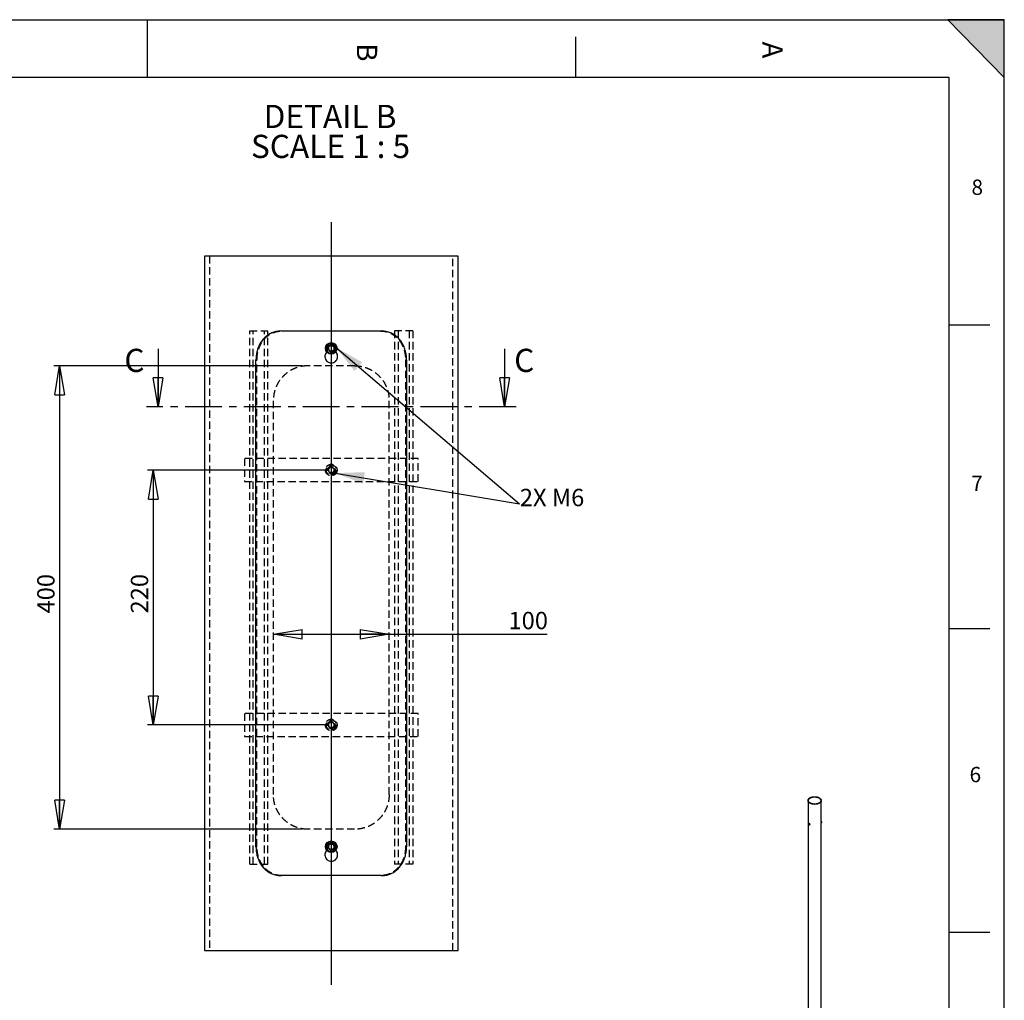
# Model space of a CAD drawing. Extents: x 11 to 14849, y -10 to 20976.
# Drawn here: x 6337 to 14836, y 12515 to 20976 of the extents above; entities that cross this region are included whole.
import ezdxf

# ---------------------------------------------------------------- set-up
doc = ezdxf.new("R2010")
doc.units = 0
doc.header["$LTSCALE"] = 50
for name, pattern in [('SLD-CONTINUE', [0]), ('SLD-MIXTE-FIN-ÉPAIS', [10.16, 6.35, -1.27, 1.27, -1.27]), ('SLD-MIXTE-LONG', [34.29, 30.48, -1.27, 1.27, -1.27]), ('SLD-POINTILLÉE', [1.905, 1.27, -0.635])]:
    doc.linetypes.add(name, pattern=pattern)
doc.layers.get('0').update_dxf_attribs({"linetype": 'CONTINUOUS'})
doc.layers.add('FORMAT', color=7, linetype='SLD-CONTINUE')
doc.styles.add('SLDTEXTSTYLE0', font='TXT', dxfattribs={"width": 0.75})
doc.styles.add('SLDTEXTSTYLE1', font='TXT', dxfattribs={"width": 0.681818})
doc.styles.add('SLDTEXTSTYLE2', font='TXT', dxfattribs={"width": 0.7})
doc.dimstyles.new('SLDDIMSTYLE2', dxfattribs={"dimtxt": 150, "dimasz": 250, "dimexe": 0, "dimexo": 0.0625, "dimgap": 37.5, "dimtad": 1, "dimlfac": 0.1, "dimrnd": 1e-09, "dimzin": 12, "dimtxsty": 'SLDTEXTSTYLE0', "dimblk1": 'CLOSED', "dimblk2": 'CLOSED', "dimsah": 1, "dimcen": 0.09, "dimazin": 3, "dimtfac": 1, "dimtofl": 0, "dimtmove": 0, "dimatfit": 3, "dimtolj": 1, "dimtzin": 12})

# ---------------------------------------------------------------- blocks, each defined once
blk = doc.blocks.new('_CLOSED')
at = {"color": 0, "linetype": 'BYBLOCK'}
for p, q in [((-1, 0.166667), (0, 0)), ((-1, 0.166667), (-1, -0.166667)), ((0, 0), (-1, -0.166667)), ((0, 0), (-1, 0))]:
    blk.add_line(p, q, dxfattribs=at)
blk = doc.blocks.new('_D_7')
at = {"layer": 'FORMAT'}
for p, q in [((8976, 17090.3), (7439, 17090.3)), ((7489, 17090.3), (7489, 14890.3)), ((8976, 14890.3), (7439, 14890.3))]:
    blk.add_line(p, q, dxfattribs=at)
at = {"layer": 'FORMAT', "xscale": 250, "yscale": 250}
for p, rotation in [((7489, 17090.3, -37.5), 90.0000000000004), ((7489, 14890.3, -37.5), 270.0000000000004)]:
    blk.add_blockref('_CLOSED', p, dxfattribs=dict(at, rotation=rotation))
at = {"layer": 'FORMAT', "insert": (7295.6, 15852.6), "char_height": 150, "attachment_point": 1, "rotation": 90, "style": 'SLDTEXTSTYLE0'}
blk.add_mtext('220', dxfattribs=at)
blk = doc.blocks.new('_D_8')
at = {"layer": 'FORMAT'}
for p, q in [((8526, 15673.3), (9526, 15673.3)), ((9526, 15673.3), (10888.3, 15673.3))]:
    blk.add_line(p, q, dxfattribs=at)
at = {"layer": 'FORMAT', "xscale": 250, "yscale": 250, "rotation": 180.0000000000004}
blk.add_blockref('_CLOSED', (8526, 15673.3, -37.5), dxfattribs=at)
at = {"layer": 'FORMAT', "xscale": 250, "yscale": 250}
blk.add_blockref('_CLOSED', (9526, 15673.3, -37.5), dxfattribs=at)
at = {"layer": 'FORMAT', "insert": (10555.8, 15866.7), "char_height": 150, "attachment_point": 1, "style": 'SLDTEXTSTYLE0'}
blk.add_mtext('100', dxfattribs=at)
blk = doc.blocks.new('_D_9')
at = {"layer": 'FORMAT'}
for p, q in [((8776, 17990.3), (6630.9, 17990.3)), ((6680.9, 17990.3), (6680.9, 13990.3)), ((8776, 13990.3), (6630.9, 13990.3))]:
    blk.add_line(p, q, dxfattribs=at)
at = {"layer": 'FORMAT', "xscale": 250, "yscale": 250}
for p, rotation in [((6680.9, 17990.3, -37.5), 90.0000000000004), ((6680.9, 13990.3, -37.5), 270.0000000000004)]:
    blk.add_blockref('_CLOSED', p, dxfattribs=dict(at, rotation=rotation))
at = {"layer": 'FORMAT', "insert": (6487.5, 15852.6), "char_height": 150, "attachment_point": 1, "rotation": 90, "style": 'SLDTEXTSTYLE0'}
blk.add_mtext('400', dxfattribs=at)
blk = doc.blocks.new('SW_NOTE_0')
at = {"layer": 'FORMAT', "color": 0, "char_height": 200, "attachment_point": 2}
for s, insert, style in [('DETAIL B', (518.7, 257.8), 'SLDTEXTSTYLE0'), ('SCALE 1 : 5', (522.9, -0.8), 'SLDTEXTSTYLE1')]:
    blk.add_mtext(s, dxfattribs=dict(at, insert=insert, style=style))

msp = doc.modelspace()

# ---------------------------------------------------------------- hatches: boundary and pattern name
at = {"layer": 'FORMAT'}
msp.add_hatch(color=256, dxfattribs=at).paths.add_polyline_path([(14835.543773, 20476.140194), (14835.543773, 20976.140194), (14349.206072, 20976.140194)], flags=0)

# ---------------------------------------------------------------- linework, layer by layer
at = {"color": 7, "linetype": 'SLD-CONTINUE'}
for p, q in [((14360.543773, 20476.140194), (510.543773, 20476.140194)), ((7930.5075, 18936.972728), (7930.5075, 12943.725696)), ((10121.507484, 18936.972728), (7930.5075, 18936.972728)), ((10121.507484, 12943.725696), (10121.507484, 18936.972728)), ((8595.384721, 18290.349355), (9456.630263, 18290.349355)), ((7530.507492, 18136.388183), (7530.507492, 17636.388183)), ((9001.455948, 18155.75253), (9000.39282, 18126.788249)), ((9024.944365, 18111.386409), (9000.39282, 18126.788249)), ((9001.455948, 18155.75253), (9027.070619, 18169.313779)), ((9024.944365, 18111.386409), (9050.559036, 18124.947658)), ((9027.070619, 18169.313779), (9051.622164, 18153.910747)), ((9050.559036, 18124.947658), (9051.622164, 18153.910747)), ((10521.507492, 18136.388183), (10521.507492, 17636.388183)), ((8376.000065, 13840.34883), (8376.000065, 18040.349593)), ((9676.014919, 18040.349593), (9676.014919, 13840.34883)), ((13141.120858, 14238.675379), (13141.120858, 11233.805192)), ((13255.420858, 14055.255687), (13255.420858, 14238.675379)), ((13155.4373, 14040.08246), (13152.162404, 14038.191903)), ((13152.882617, 14036.167568), (13152.351819, 14034.19793)), ((13154.846924, 14035.638324), (13152.351819, 14034.19793)), ((13153.793373, 14031.696881), (13152.351819, 14034.19793)), ((13154.85497, 14035.636156), (13152.882617, 14036.167568)), ((13156.293578, 14033.140218), (13153.793373, 14031.696881)), ((13155.765725, 14031.165469), (13153.793373, 14031.696881)), ((13154.85497, 14035.636156), (13156.296524, 14033.135107)), ((13155.765725, 14031.165469), (13156.296524, 14033.135107)), ((13157.161998, 14029.531415), (13160.436894, 14031.421972)), ((13252.635441, 14045.567618), (13257.077062, 14044.880571)), ((13258.60572, 14054.763041), (13254.164099, 14055.450087)), ((13255.420858, 11233.805192), (13255.420858, 14045.136759)), ((13257.523766, 14045.179674), (13258.038122, 14045.876985)), ((13257.558591, 14047.950181), (13257.877046, 14050.768597)), ((13257.984693, 14046.931964), (13257.558591, 14047.950181)), ((13257.665539, 14048.896701), (13258.72925, 14048.732162)), ((13258.621603, 14052.568795), (13257.877046, 14050.768597)), ((13257.984693, 14046.931964), (13258.72925, 14048.732162)), ((13258.251415, 14051.673751), (13259.047705, 14051.550578)), ((13259.047705, 14051.550578), (13258.621603, 14052.568795)), ((13259.047705, 14051.550578), (13258.72925, 14048.732162)), ((13259.220809, 14053.522822), (13258.941176, 14054.34295)), ((9015.928511, 13867.52378), (8997.434608, 13845.207801)), ((9044.501395, 13862.664809), (9015.928511, 13867.52378)), ((9044.501395, 13862.664809), (9054.580375, 13835.492244)), ((9007.513589, 13818.035236), (8997.434608, 13845.207801)), ((9036.086473, 13813.176265), (9007.513589, 13818.035236)), ((9036.086473, 13813.176265), (9054.580375, 13835.492244)), ((9456.630263, 13590.350261), (8595.384721, 13590.350261)), ((7930.5075, 12943.725696), (10121.507484, 12943.725696))]:
    msp.add_line(p, q, dxfattribs=at)
at = {"color": 7, "linetype": 'SLD-POINTILLÉE'}
for p, q in [((7975.507516, 18936.972728), (7975.507516, 12943.725696)), ((10076.507468, 12943.725696), (10076.507468, 18936.972728)), ((8321.688089, 13690.350166), (8321.688089, 18290.349355)), ((8321.688089, 18290.349355), (8448.223833, 18290.349355)), ((8352.288667, 13690.350166), (8352.288667, 18290.349355)), ((8448.223833, 13690.350166), (8448.223833, 18290.349355)), ((8448.223833, 18290.349355), (8478.824448, 18290.349355)), ((8478.824448, 13690.350166), (8478.824448, 18290.349355)), ((9573.190536, 18290.349355), (9573.190536, 13690.350166)), ((9603.791151, 18290.349355), (9573.190536, 18290.349355)), ((9603.791151, 18290.349355), (9603.791151, 13690.350166)), ((9730.326894, 18290.349355), (9603.791151, 18290.349355)), ((9699.726317, 18290.349355), (9699.726317, 13690.350166)), ((9730.326894, 18290.349355), (9730.326894, 13690.350166)), ((8993.507491, 18114.720693), (8987.7926, 18108.825794)), ((8993.507491, 18114.720693), (8993.507491, 18140.349498)), ((9001.446206, 18138.110748), (9001.191678, 18142.930379)), ((9015.355309, 18118.076434), (9010.83146, 18120.583406)), ((9011.603991, 18160.350433), (9015.254446, 18162.909856)), ((9026.007492, 18115.350118), (9024.199109, 18115.657678)), ((9050.993189, 18140.019288), (9049.615215, 18132.404199)), ((9058.507493, 18114.720693), (9058.507493, 18140.349498)), ((9063.946158, 18109.328857), (9058.507493, 18114.720693)), ((8376.000065, 18040.349593), (8384.780053, 18040.349593)), ((8384.780053, 13840.34883), (8384.780053, 18040.349593)), ((9667.234931, 18040.349593), (9676.014919, 18040.349593)), ((9667.234931, 18040.349593), (9667.234931, 13840.34883)), ((9226.007487, 17990.349641), (8826.007496, 17990.349641)), ((8526.007484, 14290.349593), (8526.007484, 17690.349927)), ((9526.007499, 14290.349593), (9526.007499, 17690.349927)), ((8276.007462, 17190.349212), (8276.007462, 16990.349403)), ((9776.007522, 17190.349212), (8276.007462, 17190.349212)), ((9776.007522, 16990.349403), (9776.007522, 17190.349212)), ((9005.880703, 17111.204973), (8997.883247, 17083.346954)), ((8997.883247, 17083.346954), (9018.010036, 17062.492481)), ((9005.880703, 17111.204973), (9034.004947, 17118.207326)), ((9054.131736, 17097.352853), (9034.004947, 17118.207326)), ((9054.131736, 17097.352853), (9046.134281, 17069.494834)), ((9046.134281, 17069.494834), (9018.010036, 17062.492481)), ((8276.007462, 16990.349403), (9776.007522, 16990.349403)), ((8276.007462, 14990.350118), (8276.007462, 14790.350309)), ((9776.007522, 14990.350118), (8276.007462, 14990.350118)), ((9776.007522, 14790.350309), (9776.007522, 14990.350118)), ((9005.880703, 14911.204686), (8997.883247, 14883.346668)), ((8997.883247, 14883.346668), (9018.010036, 14862.492194)), ((9005.880703, 14911.204686), (9034.004947, 14918.20704)), ((9054.131736, 14897.352567), (9034.004947, 14918.20704)), ((9054.131736, 14897.352567), (9046.134281, 14869.494548)), ((8276.007462, 14790.350309), (9776.007522, 14790.350309)), ((9046.134281, 14869.494548), (9018.010036, 14862.492194)), ((9226.007487, 13990.34988), (8826.007496, 13990.34988)), ((9005.252377, 13853.697887), (9008.171539, 13857.770076)), ((9026.889693, 13864.989391), (9031.551727, 13864.693752)), ((8384.780053, 13840.34883), (8376.000065, 13840.34883)), ((8993.507491, 13814.721217), (8988.140025, 13809.185138)), ((8993.507491, 13814.721217), (8993.507491, 13840.34883)), ((9003.88221, 13829.352966), (9001.830595, 13834.343066)), ((9026.007492, 13815.350642), (9018.241082, 13816.671481)), ((9058.507493, 13814.721217), (9058.507493, 13840.34883)), ((9063.622575, 13809.650054), (9058.507493, 13814.721217)), ((9676.014919, 13840.34883), (9667.234931, 13840.34883)), ((8321.688089, 13690.350166), (8448.223833, 13690.350166)), ((8448.223833, 13690.350166), (8478.824448, 13690.350166)), ((9603.791151, 13690.350166), (9573.190536, 13690.350166)), ((9730.326894, 13690.350166), (9603.791151, 13690.350166))]:
    msp.add_line(p, q, dxfattribs=at)
at = {"color": 7, "linetype": 'SLD-MIXTE-FIN-ÉPAIS'}
msp.add_line((10621.507492, 17636.388183), (7430.507492, 17636.388183), dxfattribs=at)
at = {"color": 7, "linetype": 'SLD-CONTINUE', "flags": 128}
for points in [[(13238.68201, 14262.004241), (13241.728059, 14260.101965), (13244.506179, 14258.067586), (13246.999243, 14255.913648), (13249.191881, 14253.653431), (13251.070573, 14251.300868), (13252.623738, 14248.870466), (13253.841799, 14246.377207), (13254.717246, 14243.836464), (13255.244683, 14241.263901), (13255.420858, 14238.675379), (13255.244683, 14236.086857), (13254.717246, 14233.514295), (13253.841799, 14230.973552), (13252.623738, 14228.480293), (13251.070573, 14226.04989), (13249.191881, 14223.697328), (13246.999243, 14221.43711), (13244.506179, 14219.283173), (13241.728059, 14217.248794), (13238.68201, 14215.346518), (13235.386814, 14213.588071), (13231.862785, 14211.984297), (13228.131651, 14210.545081), (13224.216415, 14209.279299), (13220.141216, 14208.194752), (13215.931179, 14207.29813), (13211.61226, 14206.594958), (13207.211087, 14206.089573), (13202.754795, 14205.78509), (13198.270858, 14205.683387), (13193.78692, 14205.78509), (13189.330628, 14206.089573), (13184.929455, 14206.594958), (13180.610537, 14207.29813), (13176.4005, 14208.194752), (13172.325301, 14209.279299), (13168.410065, 14210.545081), (13164.678931, 14211.984297), (13161.154902, 14213.588071), (13157.859705, 14215.346518), (13154.813657, 14217.248794), (13152.035537, 14219.283173), (13149.542472, 14221.43711), (13147.349835, 14223.697328), (13145.471143, 14226.04989), (13143.917978, 14228.480293), (13142.699917, 14230.973552), (13141.824469, 14233.514295), (13141.297032, 14236.086857), (13141.120858, 14238.675379), (13141.297032, 14241.263901), (13141.824469, 14243.836464), (13142.699917, 14246.377207), (13143.917978, 14248.870466), (13145.471143, 14251.300868), (13147.349835, 14253.653431), (13149.542472, 14255.913648), (13152.035537, 14258.067586), (13154.813657, 14260.101965), (13157.859705, 14262.004241), (13161.154902, 14263.762687), (13164.678931, 14265.366462), (13168.410065, 14266.805677), (13172.325301, 14268.07146), (13176.4005, 14269.156006), (13180.610537, 14270.052629), (13184.929455, 14270.755801), (13189.330628, 14271.261186), (13193.78692, 14271.565669), (13198.270858, 14271.667372), (13202.754795, 14271.565669), (13207.211087, 14271.261186), (13211.61226, 14270.755801), (13215.931179, 14270.052629), (13220.141216, 14269.156006), (13224.216415, 14268.07146), (13228.131651, 14266.805677), (13231.862785, 14265.366462), (13235.386814, 14263.762687), (13238.68201, 14262.004241)], [(13236.136426, 14260.534707), (13239.096827, 14258.680233), (13241.785537, 14256.692631), (13244.184665, 14254.585127), (13246.278244, 14252.371746), (13248.052342, 14250.067218), (13249.495152, 14247.68688), (13250.597072, 14245.246571), (13251.350771, 14242.762532), (13251.751231, 14240.251294), (13251.795789, 14237.729568), (13251.484147, 14235.214137), (13250.818379, 14232.721739), (13249.802916, 14230.268962), (13248.444516, 14227.872129), (13246.752218, 14225.547189), (13244.737285, 14223.309615), (13242.413125, 14221.174298), (13239.795206, 14219.155447), (13236.900949, 14217.266499), (13233.749616, 14215.520023), (13230.362177, 14213.927642), (13226.761175, 14212.499953), (13222.970576, 14211.246458), (13219.015604, 14210.175497), (13214.922578, 14209.294198), (13210.718739, 14208.608427), (13206.432061, 14208.122745), (13202.091071, 14207.840387), (13197.724659, 14207.76323), (13193.361881, 14207.891789), (13189.031772, 14208.225207), (13184.763147, 14208.761267), (13180.584414, 14209.496399), (13176.523381, 14210.425713), (13172.607075, 14211.543024), (13168.861556, 14212.840897), (13165.311751, 14214.310693), (13161.981284, 14215.942632), (13158.892318, 14217.725855), (13156.06541, 14219.648492), (13153.519372, 14221.697751), (13151.271148, 14223.859993), (13149.335699, 14226.120828), (13147.725905, 14228.465213), (13146.45248, 14230.877544), (13145.523898, 14233.341768), (13144.946338, 14235.841487), (13144.723643, 14238.360065), (13144.857297, 14240.880742), (13145.346409, 14243.386741), (13146.187725, 14245.861388), (13147.375645, 14248.288213), (13148.902264, 14250.651066), (13150.757424, 14252.934223), (13152.928777, 14255.12249), (13155.401874, 14257.201303), (13158.160258, 14259.15683), (13161.185571, 14260.976057), (13164.45768, 14262.646875), (13167.95481, 14264.158168), (13171.653689, 14265.499877), (13175.529701, 14266.663073), (13179.557051, 14267.640015), (13183.708939, 14268.424203), (13187.957733, 14269.010417), (13192.27516, 14269.394757), (13196.632487, 14269.574664), (13201.000718, 14269.548942), (13205.350781, 14269.317761), (13209.653729, 14268.88266), (13213.880926, 14268.246535), (13218.00424, 14267.413618), (13221.996232, 14266.389453), (13225.830335, 14265.180856), (13229.481035, 14263.795869), (13232.924036, 14262.24371), (13236.136426, 14260.534707)], [(13158.078416, 14032.941227), (13157.706014, 14034.181536), (13157.107867, 14035.398121), (13156.328336, 14036.500754), (13155.425235, 14037.407657), (13154.465544, 14038.05157), (13153.520438, 14038.384736), (13152.660011, 14038.382446), (13151.948077, 14038.04487), (13151.437438, 14037.397045), (13151.165964, 14036.487016), (13151.15379, 14035.382276), (13151.401819, 14034.164759), (13151.891656, 14032.924763), (13152.586971, 14031.754252), (13153.436197, 14030.740037), (13154.37635, 14029.957339), (13155.337703, 14029.464207), (13156.248957, 14029.297213), (13157.042529, 14029.468744), (13157.659562, 14029.966077), (13158.054295, 14030.752327), (13158.197452, 14031.769182), (13158.078416, 14032.941227)], [(13157.174661, 14032.89851), (13156.824027, 14034.032168), (13156.25127, 14035.133336), (13155.507282, 14036.104172), (13154.658169, 14036.85841), (13153.779379, 14037.329036), (13152.948996, 14037.47423), (13152.240804, 14037.281093), (13151.717728, 14036.766785), (13151.426246, 14035.977005), (13151.392257, 14034.981927), (13151.618782, 14033.86997), (13152.085692, 14032.739936), (13152.751501, 14031.692232), (13153.557049, 14030.819953), (13154.430759, 14030.200603), (13155.294998, 14029.889215), (13156.072975, 14029.913457), (13156.695563, 14030.271175), (13157.107443, 14030.930584), (13157.272016, 14031.833093), (13157.174661, 14032.89851)], [(13258.941176, 14054.34295), (13258.85156, 14054.550005), (13258.595874, 14054.76434), (13258.284232, 14054.61211), (13257.939747, 14054.104605), (13257.587966, 14053.279464), (13257.254982, 14052.197885), (13256.965488, 14050.940082), (13256.740956, 14049.599342), (13256.598039, 14048.275102), (13256.547335, 14047.065573), (13256.592605, 14046.060461), (13256.730492, 14045.334311), (13256.95077, 14044.940978), (13257.2371, 14044.909634), (13257.523766, 14045.179674)], [(13258.91896, 14048.278828), (13259.153042, 14049.480124), (13259.311608, 14050.705434), (13259.380567, 14051.845882), (13259.353793, 14052.800136), (13259.233664, 14053.483406), (13259.030855, 14053.83498), (13258.763386, 14053.823619), (13258.455023, 14053.450333), (13258.133165, 14052.74829), (13257.826411, 14051.779869), (13257.562017, 14050.63112), (13257.363475, 14049.404112), (13257.248428, 14048.207872), (13257.227097, 14047.148691), (13257.301378, 14046.320681), (13257.464671, 14045.797415), (13257.702466, 14045.625387), (13257.993634, 14045.819882), (13258.312304, 14046.36362), (13258.63016, 14047.208286), (13258.91896, 14048.278828)]]:
    msp.add_lwpolyline(points, dxfattribs=at)
at = {"color": 7, "linetype": 'SLD-CONTINUE'}
for centre, radius in [((9026.007559, 18140.349465), 50.000053), ((9026.007675, 18140.350046), 44.000087), ((9026.008021, 13840.350555), 50.000088), ((9026.007857, 13840.350269), 44.000435)]:
    msp.add_circle(centre, radius, dxfattribs=at)
at = {"color": 7, "linetype": 'SLD-POINTILLÉE'}
for centre, radius in [((9026.007456, 18140.349843), 32.500086), ((9026.007537, 18140.34936), 30.000006), ((9026.007223, 18140.349507), 24.455038), ((9026.007919, 17090.349714), 50.00029), ((9026.007638, 17090.349624), 43.99984), ((9026.007668, 17090.349567), 32.499843), ((9026.007556, 17090.349872), 30.000041), ((9026.00782, 17090.349768), 25.000377), ((9026.007613, 17090.349596), 24.454958), ((9026.007919, 14890.349428), 50.00029), ((9026.007638, 14890.349337), 43.99984), ((9026.00731, 14890.350249), 32.499928), ((9026.007556, 14890.349586), 30.000041), ((9026.00782, 14890.349481), 25.000377), ((9026.007613, 14890.34931), 24.454958), ((9026.00769, 13840.349385), 32.499971), ((9026.007846, 13840.351015), 30.000172), ((9026.008442, 13840.350524), 24.455814)]:
    msp.add_circle(centre, radius, dxfattribs=at)
at = {"color": 7, "linetype": 'SLD-CONTINUE'}
for centre, radius, start, end in [((9026.006386, 18140.349034), 25.098941, 177.8948986482, 237.8993226319), ((9026.007768, 18140.350021), 25.100286, 117.8982265149, 177.897265533), ((9026.007143, 18140.349697), 25.099904, 237.8986616722, 297.8988751851), ((9026.006643, 18140.345408), 25.103837, 57.9010666841, 117.8910314571), ((9026.007216, 18140.350167), 25.100286, 297.8982265149, 357.897265533), ((9026.008722, 18140.350077), 25.098777, 357.89734521, 57.8994225243), ((9026.008437, 13840.34922), 25.100971, 140.3507786607, 200.34983316), ((9026.006836, 13840.350944), 25.098638, 80.348023278, 140.3514762626), ((9026.006662, 13840.348868), 25.100714, 20.3490099717, 80.3484254848), ((9026.009659, 13840.35409), 25.10381, 200.3592840675, 260.3465323737), ((9026.008148, 13840.349101), 25.098638, 260.348023278, 320.3514762626), ((9026.009458, 13840.349489), 25.097877, 320.3488858976, 20.3499012507)]:
    msp.add_arc(centre, radius, start, end, dxfattribs=at)
at = {"color": 7, "linetype": 'SLD-POINTILLÉE'}
for centre, radius, start, end in [((9026.006479, 17090.349586), 25.098965, 163.9820260009, 223.9830661251), ((9026.007183, 17090.350348), 25.099432, 103.9817817698, 163.9841409946), ((9026.006559, 17090.346741), 25.102782, 43.9856962646, 103.9784092135), ((9026.007185, 17090.350571), 25.10066, 283.9825326695, 343.9794739709), ((9026.007393, 17090.349605), 25.100193, 343.9814618812, 43.9823152492), ((9026.006065, 17090.344846), 25.095376, 223.9759349882, 283.9881704899), ((9026.00759, 14890.349916), 25.100193, 163.9814618812, 223.9823152492), ((9026.007799, 14890.34895), 25.10066, 103.9825326696, 163.9794739709), ((9026.008919, 14890.354674), 25.095376, 43.9759349883, 103.9881704899), ((9026.0078, 14890.349173), 25.099432, 283.9817817698, 343.9841409946), ((9026.008505, 14890.349934), 25.098965, 343.9820260009, 43.9830661251), ((9026.008425, 14890.35278), 25.102782, 223.9856962646, 283.9784092135)]:
    msp.add_arc(centre, radius, start, end, dxfattribs=at)
at = {"color": 7, "linetype": 'SLD-CONTINUE'}
for points, knots in [([(8595.384721, 18290.349355), (8582.550692, 18289.69532), (8557.023327, 18288.39442), (8520.01577, 18277.881149), (8485.716311, 18260.94905), (8455.076124, 18237.803288), (8428.983715, 18209.151224), (8407.650991, 18176.012345), (8391.541332, 18139.061425), (8381.853294, 18103.260548), (8376.837694, 18070.082167), (8376.279718, 18050.276188), (8376.000065, 18040.349593)], [0, 0, 0, 0, 0.1037030387, 0.2062692373, 0.3086162567, 0.4116751783, 0.5150130161, 0.6205659589, 0.7291341046, 0.8398199996, 0.9197190994, 1, 1, 1, 1]), ([(9676.014919, 18040.349593), (9675.453581, 18054.375506), (9674.336105, 18082.297442), (9665.525864, 18123.114472), (9651.434309, 18161.625633), (9631.97059, 18196.813098), (9607.358853, 18227.510426), (9578.357304, 18252.963214), (9545.478052, 18272.063857), (9504.907897, 18287.083343), (9474.481819, 18289.141686), (9456.630263, 18290.349355)], [0, 0, 0, 0, 0.11342654086, 0.2258026809, 0.33624948951, 0.44430715043, 0.54969586195, 0.65315952633, 0.75463850375, 0.85604176881, 1, 1, 1, 1]), ([(8987.7926, 18108.825794), (8985.272315, 18106.481691), (8978.213956, 18099.91675), (8972.024681, 18084.834552), (8970.071546, 18066.26991), (8974.624591, 18047.969067), (8984.903283, 18032.239949), (8999.834621, 18020.781242), (9017.715767, 18014.914169), (9036.523541, 18015.294571), (9054.139634, 18021.868696), (9068.597852, 18033.907432), (9078.249086, 18050.045568), (9082.062279, 18068.525791), (9079.365226, 18086.998282), (9072.803953, 18101.275041), (9066.090077, 18107.379531), (9063.946158, 18109.328857)], [0, 0, 0, 0, 0.0396304549, 0.1109898371, 0.1823142425, 0.2535659366, 0.3248291306, 0.3961646413, 0.4675268406, 0.5388255847, 0.6100682464, 0.681352175, 0.7527112533, 0.824060196, 0.8953288317, 0.9665757203, 1, 1, 1, 1]), ([(8376.000065, 13840.34883), (8376.561412, 13826.323312), (8377.678923, 13798.401766), (8386.489369, 13757.584849), (8400.580333, 13719.073029), (8420.044566, 13683.885502), (8444.655288, 13653.187813), (8473.658852, 13627.737883), (8506.536711, 13608.635752), (8547.106799, 13593.614533), (8577.533121, 13591.557282), (8595.384721, 13590.350261)], [0, 0, 0, 0, 0.1134235713, 0.2257999477, 0.3362500049, 0.4443078931, 0.5496968262, 0.6531564841, 0.7546372994, 0.8560418621, 1, 1, 1, 1]), ([(8988.140025, 13809.185138), (8985.492873, 13806.730223), (8978.300479, 13800.060144), (8972.017663, 13784.840125), (8970.07344, 13766.268233), (8974.623703, 13747.968903), (8984.904227, 13732.240325), (8999.834098, 13720.78052), (9017.715882, 13714.913112), (9036.523418, 13715.295579), (9054.140207, 13721.868944), (9068.596487, 13733.908866), (9078.250248, 13750.045645), (9082.060328, 13768.524093), (9079.372189, 13787.003677), (9072.718932, 13801.401492), (9065.882722, 13807.600556), (9063.622575, 13809.650054)], [0, 0, 0, 0, 0.0414069169, 0.1125038484, 0.1835704988, 0.2545601382, 0.3255573952, 0.396633336, 0.4677330742, 0.5387696833, 0.6097503235, 0.6807750145, 0.7518637692, 0.8229502995, 0.893961364, 0.9649421303, 1, 1, 1, 1]), ([(9456.630263, 13590.350261), (9469.464275, 13591.004329), (9494.991605, 13592.305296), (9531.999589, 13602.818121), (9566.298002, 13619.752113), (9596.938803, 13642.896158), (9623.031993, 13671.547473), (9644.363598, 13704.687134), (9660.473705, 13741.638146), (9670.161851, 13777.439448), (9675.177088, 13810.617468), (9675.735209, 13830.423036), (9676.014919, 13840.34883)], [0, 0, 0, 0, 0.1037033935, 0.2062699429, 0.3086187383, 0.4116760764, 0.5150118982, 0.6205679023, 0.7291364195, 0.8398226931, 0.9197252471, 1, 1, 1, 1])]:
    msp.add_open_spline(points, degree=3, knots=knots, dxfattribs=at)
at = {"color": 7, "linetype": 'SLD-POINTILLÉE'}
for points, knots in [([(8384.780053, 18040.349593), (8385.341334, 18054.375108), (8386.458715, 18082.296684), (8395.269256, 18123.113623), (8409.363256, 18161.625536), (8428.833615, 18196.813277), (8453.45826, 18227.509766), (8482.47897, 18252.95711), (8515.380986, 18272.052174), (8556.013504, 18287.08153), (8586.497811, 18289.140345), (8604.39929, 18290.349355)], [0, 0, 0, 0, 0.11335970873, 0.22567312892, 0.33606034258, 0.44406621993, 0.5494106574, 0.65284936751, 0.75430884255, 0.8557213458, 1, 1, 1, 1]), ([(9447.615694, 18290.349355), (9460.46528, 18289.696489), (9486.021001, 18288.398045), (9523.071606, 18277.898865), (9557.408012, 18260.977904), (9588.077784, 18237.849316), (9614.188896, 18209.214339), (9635.534704, 18176.094791), (9651.656808, 18139.161599), (9661.363031, 18103.353002), (9666.393963, 18070.14102), (9666.954166, 18050.295748), (9667.234931, 18040.349593)], [0, 0, 0, 0, 0.1037710246, 0.2063835519, 0.3087516717, 0.4117973763, 0.5150604413, 0.6205225417, 0.729002789, 0.8395926416, 0.919606221, 1, 1, 1, 1]), ([(9058.507493, 18140.349498), (9058.148339, 18144.003144), (9057.430051, 18151.310232), (9051.830321, 18161.036415), (9043.582706, 18168.432994), (9033.281649, 18172.662659), (9022.181031, 18173.248854), (9011.509988, 18170.131028), (9002.465101, 18163.652694), (8996.105031, 18154.555734), (8993.701015, 18146.275965), (8993.544858, 18141.493833), (8993.507491, 18140.349498)], [0, 0, 0, 0, 0.1073448302, 0.2146836972, 0.3220496936, 0.429434613, 0.5367956591, 0.6441184414, 0.7514564515, 0.8588316988, 0.9662192973, 1, 1, 1, 1]), ([(9038.546233, 18118.819108), (9036.164341, 18117.639237), (9032.18629, 18115.66871), (9027.776772, 18115.441346), (9026.007492, 18115.350118)], [0, 0, 0, 0, 0.5987588692, 1, 1, 1, 1]), ([(9036.232969, 18162.783494), (9037.349338, 18162.379602), (9040.794221, 18161.133274), (9043.254796, 18158.348038), (9044.917982, 18156.465402)], [0, 0, 0, 0, 0.3240658091, 1, 1, 1, 1]), ([(8826.007496, 17990.349641), (8808.858187, 17989.481981), (8774.709215, 17987.754231), (8725.189591, 17974.345992), (8678.956158, 17953.436961), (8636.417471, 17924.767874), (8598.922271, 17888.656573), (8567.656704, 17845.987572), (8544.572687, 17798.173429), (8529.008183, 17745.8651), (8527.027389, 17709.218919), (8526.007484, 17690.349927)], [0, 0, 0, 0, 0.1092014864, 0.2174500643, 0.3246462995, 0.4314815329, 0.5427899818, 0.6548891112, 0.7667769696, 0.8799142702, 1, 1, 1, 1]), ([(9226.007487, 17990.349641), (9243.156797, 17989.481981), (9277.305769, 17987.754231), (9326.825393, 17974.345992), (9373.058826, 17953.436961), (9415.597513, 17924.767874), (9453.092713, 17888.656573), (9484.35828, 17845.987572), (9507.442297, 17798.173429), (9523.0068, 17745.8651), (9524.987595, 17709.218919), (9526.007499, 17690.349927)], [0, 0, 0, 0, 0.1092014864, 0.2174500643, 0.3246462995, 0.4314815329, 0.5427899818, 0.6548891112, 0.7667769696, 0.8799142702, 1, 1, 1, 1]), ([(8826.007496, 13990.34988), (8808.858221, 13991.217667), (8774.709419, 13992.945666), (8725.189379, 14006.351962), (8678.956239, 14027.261528), (8636.417035, 14055.930374), (8598.922669, 14092.042973), (8567.656641, 14134.711882), (8544.572704, 14182.526109), (8529.008179, 14234.834416), (8527.027387, 14271.4806), (8526.007484, 14290.349593)], [0, 0, 0, 0, 0.1092013647, 0.2174491808, 0.3246452965, 0.4314804109, 0.5427904912, 0.6548894957, 0.7667772295, 0.879914404, 1, 1, 1, 1]), ([(9526.007499, 14290.349593), (9525.275669, 14274.637855), (9523.816121, 14243.302653), (9512.540832, 14197.673651), (9494.91031, 14154.748078), (9470.68294, 14114.621686), (9440.075699, 14078.391821), (9402.576979, 14046.077758), (9358.956606, 14019.756523), (9313.246619, 14002.08285), (9268.466378, 13992.119903), (9240.195602, 13990.941353), (9226.007487, 13990.34988)], [0, 0, 0, 0, 0.1000438203, 0.1995255545, 0.2976980566, 0.3948757061, 0.4970179006, 0.5986703487, 0.7090528882, 0.8199696982, 0.9096490797, 1, 1, 1, 1]), ([(9058.507493, 13840.34883), (9058.148268, 13844.002443), (9057.429806, 13851.309814), (9051.830734, 13861.036744), (9043.582664, 13868.433643), (9033.281647, 13872.662656), (9022.180845, 13873.251404), (9011.51019, 13870.131092), (9002.465095, 13863.653355), (8996.104721, 13854.555923), (8993.701066, 13846.275673), (8993.544866, 13841.493164), (8993.507491, 13840.34883)], [0, 0, 0, 0, 0.1073420971, 0.2146884911, 0.3220517539, 0.4294339391, 0.5367928713, 0.6441162122, 0.7514514894, 0.8588240027, 0.9662201574, 1, 1, 1, 1]), ([(8604.39929, 13590.350261), (8591.549629, 13591.002931), (8565.993656, 13592.30099), (8528.944389, 13602.803039), (8494.605396, 13619.719525), (8463.938577, 13642.851989), (8437.825052, 13671.485187), (8416.481473, 13704.605495), (8400.357003, 13741.537946), (8390.652504, 13777.346767), (8385.620944, 13810.558566), (8385.060793, 13830.403065), (8384.780053, 13840.34883)], [0, 0, 0, 0, 0.1037714257, 0.2063852046, 0.3087508743, 0.4118008435, 0.5150619409, 0.6205271468, 0.7290019316, 0.8395984098, 0.9196091196, 1, 1, 1, 1]), ([(9031.250554, 13815.906158), (9031.248992, 13815.905363), (9029.682616, 13815.108008), (9027.844137, 13815.229386), (9026.007492, 13815.350642)], [0, 0, 0, 0, 0.0009970882, 1, 1, 1, 1]), ([(9046.640499, 13826.773277), (9046.244939, 13826.003886), (9044.687961, 13822.975458), (9041.81469, 13821.022603), (9039.671392, 13819.565883)], [0, 0, 0, 0, 0.254056216, 1, 1, 1, 1]), ([(9047.710414, 13852.026572), (9048.448896, 13850.838935), (9050.451663, 13847.618055), (9050.665952, 13843.790345), (9050.801227, 13841.37403)], [0, 0, 0, 0, 0.3687309799, 1, 1, 1, 1]), ([(9667.234931, 13840.34883), (9666.673731, 13826.323298), (9665.556543, 13798.402464), (9656.745091, 13757.586167), (9642.652049, 13719.074375), (9623.181389, 13683.886287), (9598.556349, 13653.189879), (9569.536402, 13627.741318), (9536.634194, 13608.646008), (9496.001177, 13593.618575), (9465.51711, 13591.559455), (9447.615694, 13590.350261)], [0, 0, 0, 0, 0.1133599636, 0.2256673462, 0.3360578227, 0.4440639429, 0.5494086172, 0.6528496699, 0.754309373, 0.8557210214, 1, 1, 1, 1])]:
    msp.add_open_spline(points, degree=3, knots=knots, dxfattribs=at)
at = {"layer": 'FORMAT'}
for p, q in [((10.543773, 20976.140194), (14835.543773, 20976.140194)), ((14349.206072, 20976.140194), (14835.543773, 20476.140194)), ((14835.543773, 20976.140194), (14349.206072, 20976.140194)), ((14835.543773, 14326.527781), (14835.543773, 20976.140194)), ((14835.543773, 1.140194), (14835.543773, 20976.140194)), ((14360.543773, 489.548391), (14360.543773, 20476.140194)), ((9069.802518, 18144.591921), (10652.173913, 16800)), ((9060.915108, 17063.564372), (10652.173913, 16800))]:
    msp.add_line(p, q, dxfattribs=at)
at = {"layer": 'FORMAT', "color": 7}
msp.add_line((7435.543773, 20976.140194), (7435.543773, 20476.140194), dxfattribs=at)
at = {"layer": 'FORMAT', "color": 7, "linetype": 'SLD-CONTINUE'}
for p, q in [((11135.543773, 20827.157714), (11135.543773, 20476.140194)), ((14360.543773, 18343.969292), (14710.543773, 18343.969292)), ((14360.543773, 15723.594292), (14710.543773, 15723.594292)), ((14360.543773, 13103.219292), (14710.543773, 13103.219292))]:
    msp.add_line(p, q, dxfattribs=at)
at = {"layer": 'FORMAT', "linetype": 'SLD-MIXTE-LONG', "ltscale": 10}
msp.add_line((9026.007492, 19229.204765), (9026.007492, 12648.580184), dxfattribs=at)
at = {"layer": 'FORMAT'}
for points in [[(9069.802518, 18144.591921), (9227.936024, 17944.607437), (9292.689018, 18020.811438)], [(9060.915108, 17063.564372), (9299.384505, 16973.384846), (9315.725138, 17072.040731)]]:
    msp.add_solid(points, dxfattribs=at)

# ---------------------------------------------------------------- block references
at = {"color": 7, "linetype": 'SLD-CONTINUE', "xscale": 250, "yscale": 250, "rotation": 270.0000000000004}
for p in [(7530.507492, 17636.388183), (10521.507492, 17636.388183)]:
    msp.add_blockref('_CLOSED', p, dxfattribs=at)
at = {"layer": 'FORMAT'}
msp.add_blockref('SW_NOTE_0', (8496.705153, 19983.714919), dxfattribs=at)

# ---------------------------------------------------------------- texts
at = {"color": 7, "linetype": 'CONTINUOUS', "char_height": 200, "attachment_point": 1, "style": 'SLDTEXTSTYLE0'}
for insert in [(7239.823407, 18136.388183), (10604.560087, 18136.388183)]:
    msp.add_mtext('C', dxfattribs=dict(at, insert=insert))
at = {"layer": 'FORMAT', "char_height": 175, "attachment_point": 1, "rotation": 270, "style": 'SLDTEXTSTYLE0'}
for s, insert in [('B', (9422.191858, 20772.154312)), ('A', (12922.157523, 20787.547455))]:
    msp.add_mtext(s, dxfattribs=dict(at, insert=insert))
at = {"layer": 'FORMAT', "attachment_point": 1}
for s, insert, char_height, style in [('8', (14551.946268, 19596.638905), 132.291667, 'SLDTEXTSTYLE0'), ('7', (14549.703217, 17041.488797), 132.291667, 'SLDTEXTSTYLE0'), ('2X M6', (10653.572531, 16928.132512), 150, 'SLDTEXTSTYLE2'), ('6', (14535.422971, 14529.006986), 132.291667, 'SLDTEXTSTYLE0')]:
    msp.add_mtext(s, dxfattribs=dict(at, insert=insert, char_height=char_height, style=style))

# ---------------------------------------------------------------- dimensions: what is measured, and where the dimension line sits
at = {"layer": 'FORMAT'}
for base, p1, p2, picture, middle in [((6680.869302, 13990.349784), (8826.007492, 17990.349784), (8826.007492, 13990.349784), '_D_9', (6680.869302, 16018.803205)), ((7489.004647, 14890.349784), (9026.007492, 17090.349784), (9026.007492, 14890.349784), '_D_7', (7489.004647, 16018.803205))]:
    dim = msp.add_linear_dim(base=base, p1=p1, p2=p2, angle=90, dimstyle='SLDDIMSTYLE2', dxfattribs=at)
    dim.commit()
    dim.dimension.update_dxf_attribs({"geometry": picture, "text_midpoint": middle, "dimtype": 160})
dim = msp.add_linear_dim(base=(9526.007492, 15673.302894), p1=(8526.007492, 14290.349784), p2=(9526.007492, 14290.349784), dimstyle='SLDDIMSTYLE2', dxfattribs=at)
dim.commit()
dim.dimension.update_dxf_attribs({"geometry": '_D_8', "text_midpoint": (10722.040594, 15673.302894), "dimtype": 160})

doc.saveas('drawing.dxf')
